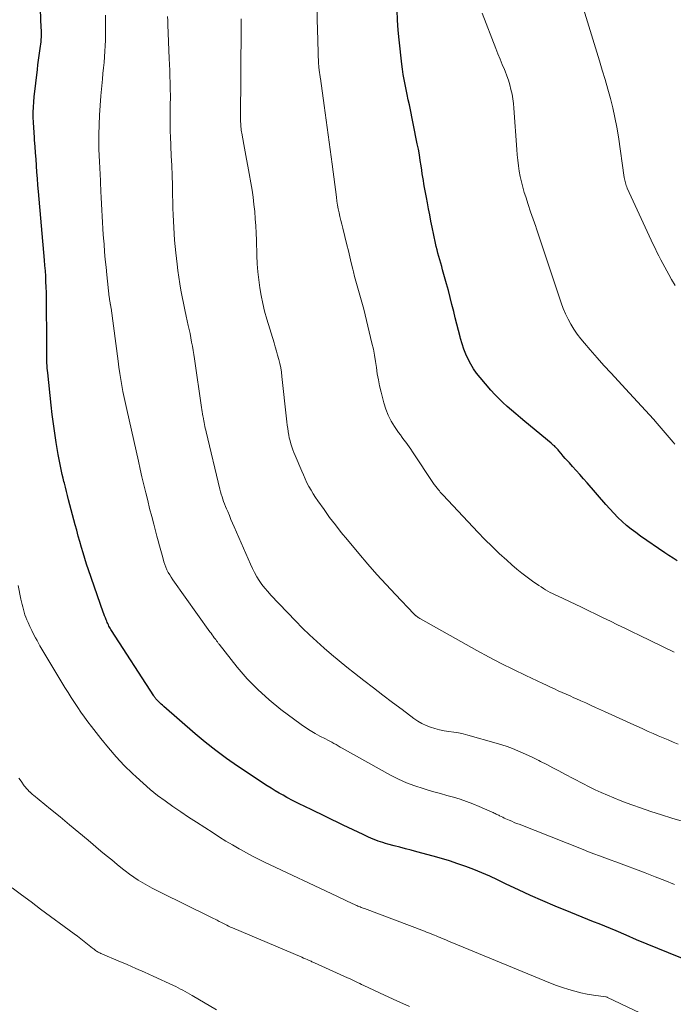
# Model space of a CAD drawing. Units: feet. Extents: x 1915000 to 1920029, y 505000 to 510000.
# Drawn here: x 1916837 to 1916932, y 505863 to 506006 of the extents above; entities that cross this region are included whole.
import ezdxf

# ---------------------------------------------------------------- set-up
doc = ezdxf.new("R2010")
doc.units = ezdxf.units.FT
doc.header["$LTSCALE"] = 100
doc.header["$MEASUREMENT"] = 0
doc.layers.add('CONTOUR INDEX', color=32, linetype='Continuous', lineweight=25)
doc.layers.add('CONTOUR INTERMEDIATE', color=40, linetype='Continuous', lineweight=15)

msp = doc.modelspace()

# ---------------------------------------------------------------- linework, layer by layer
at = {"layer": 'CONTOUR INDEX', "flags": 128}
for points, elevation in [([(1916935.56, 505868.48), (1916931.69, 505870), (1916930.14, 505870.63), (1916928.6, 505871.26), (1916927.06, 505871.91), (1916925.53, 505872.57), (1916924.1, 505873.2), (1916923.28, 505873.55), (1916922.46, 505873.89), (1916921.63, 505874.22), (1916920.8, 505874.55), (1916919.97, 505874.87), (1916919.14, 505875.2), (1916918.32, 505875.53), (1916917.49, 505875.87), (1916915.22, 505876.81), (1916913.42, 505877.57), (1916911.63, 505878.36), (1916909.86, 505879.18), (1916908.09, 505880.02), (1916906.83, 505880.64), (1916905.7, 505881.17), (1916904.55, 505881.68), (1916903.39, 505882.15), (1916902.22, 505882.59), (1916901.03, 505883), (1916899.84, 505883.39), (1916898.64, 505883.75), (1916897.43, 505884.09), (1916895.06, 505884.73), (1916894.24, 505884.95), (1916893.42, 505885.17), (1916892.6, 505885.39), (1916891.78, 505885.61), (1916890.87, 505885.85), (1916890.5, 505885.95), (1916890.14, 505886.06), (1916889.79, 505886.17), (1916889.43, 505886.29), (1916889.08, 505886.42), (1916888.73, 505886.56), (1916888.39, 505886.7), (1916888.05, 505886.86), (1916887.27, 505887.23), (1916886.54, 505887.57), (1916885.82, 505887.92), (1916885.09, 505888.27), (1916884.37, 505888.62), (1916879.51, 505890.97), (1916879.05, 505891.19), (1916878.59, 505891.41), (1916878.13, 505891.64), (1916877.67, 505891.86), (1916877.38, 505892.01), (1916877.07, 505892.16), (1916876.76, 505892.32), (1916876.45, 505892.48), (1916876.15, 505892.65), (1916875.59, 505892.96), (1916875.01, 505893.29), (1916874.43, 505893.63), (1916873.86, 505893.98), (1916873.3, 505894.34), (1916868.98, 505897.2), (1916867.38, 505898.31), (1916865.8, 505899.46), (1916864.28, 505900.67), (1916862.79, 505901.92), (1916858.24, 505905.89), (1916858.04, 505906.07), (1916857.84, 505906.25), (1916857.64, 505906.44), (1916857.45, 505906.63), (1916857.18, 505906.9), (1916857.13, 505906.96), (1916857.07, 505907.02), (1916857.02, 505907.08), (1916856.96, 505907.15), (1916856.91, 505907.21), (1916856.87, 505907.28), (1916856.82, 505907.35), (1916856.77, 505907.42), (1916850.64, 505916.94), (1916850.54, 505917.1), (1916850.44, 505917.27), (1916850.34, 505917.43), (1916850.25, 505917.6), (1916850.16, 505917.77), (1916850.08, 505917.95), (1916850, 505918.12), (1916849.93, 505918.3), (1916849.84, 505918.5), (1916849.73, 505918.79), (1916849.62, 505919.07), (1916849.51, 505919.36), (1916849.41, 505919.64), (1916847.27, 505925.8), (1916847, 505926.61), (1916846.74, 505927.43), (1916846.48, 505928.24), (1916846.24, 505929.06), (1916846, 505929.89), (1916845.77, 505930.71), (1916845.55, 505931.54), (1916845.33, 505932.36), (1916844.38, 505935.99), (1916844.22, 505936.6), (1916844.06, 505937.21), (1916843.91, 505937.82), (1916843.76, 505938.43), (1916843.7, 505938.67), (1916843.58, 505939.16), (1916843.46, 505939.65), (1916843.35, 505940.14), (1916843.24, 505940.63), (1916843.14, 505941.12), (1916843.04, 505941.61), (1916842.95, 505942.11), (1916842.86, 505942.6), (1916842.58, 505944.32), (1916842.37, 505945.68), (1916842.17, 505947.03), (1916842, 505948.39), (1916841.84, 505949.76), (1916841.33, 505954.45), (1916841.29, 505954.81), (1916841.26, 505955.16), (1916841.24, 505955.52), (1916841.22, 505955.87), (1916841.21, 505956.23), (1916841.2, 505956.58), (1916841.2, 505956.94), (1916841.19, 505957.29), (1916841.19, 505957.49), (1916841.2, 505957.94), (1916841.2, 505958.4), (1916841.19, 505958.85), (1916841.19, 505959.3), (1916841.17, 505964.62), (1916841.16, 505965.41), (1916841.15, 505966.19), (1916841.12, 505966.97), (1916841.08, 505967.75), (1916841.04, 505968.53), (1916840.99, 505969.31), (1916840.93, 505970.09), (1916840.87, 505970.87), (1916839.98, 505980.87), (1916839.9, 505981.81), (1916839.83, 505982.75), (1916839.76, 505983.69), (1916839.69, 505984.63), (1916839.69, 505984.67), (1916839.63, 505985.59), (1916839.57, 505986.52), (1916839.5, 505987.44), (1916839.43, 505988.36), (1916839.4, 505988.72), (1916839.35, 505989.46), (1916839.3, 505990.21), (1916839.27, 505990.95), (1916839.24, 505991.69), (1916839.23, 505992.43), (1916839.25, 505993.18), (1916839.29, 505993.92), (1916839.36, 505994.66), (1916839.83, 505998.64), (1916839.91, 505999.31), (1916839.99, 505999.99), (1916840.09, 506000.66), (1916840.18, 506001.34), (1916840.28, 506002.02), (1916840.33, 506002.35), (1916840.36, 506002.68), (1916840.39, 506003.02), (1916840.41, 506003.36), (1916840.41, 506003.69), (1916840.42, 506004.03), (1916840.41, 506004.37), (1916840.4, 506004.7), (1916840.09, 506012.75)], 1040), ([(1916932.99, 505927.11), (1916932.38, 505927.48), (1916931.78, 505927.86), (1916931.18, 505928.26), (1916927.64, 505930.7), (1916926.95, 505931.2), (1916926.27, 505931.72), (1916925.61, 505932.26), (1916924.97, 505932.83), (1916924.35, 505933.42), (1916923.74, 505934.02), (1916923.16, 505934.65), (1916922.59, 505935.29), (1916919.86, 505938.44), (1916919.34, 505939.05), (1916918.81, 505939.65), (1916918.28, 505940.24), (1916917.75, 505940.84), (1916917.29, 505941.35), (1916916.99, 505941.68), (1916916.69, 505942.02), (1916916.39, 505942.36), (1916916.09, 505942.71), (1916915.76, 505943.1), (1916915.63, 505943.25), (1916915.5, 505943.39), (1916915.37, 505943.54), (1916915.23, 505943.68), (1916915.09, 505943.82), (1916914.94, 505943.96), (1916914.79, 505944.09), (1916914.64, 505944.22), (1916910.79, 505947.4), (1916910.14, 505947.94), (1916909.5, 505948.48), (1916908.86, 505949.03), (1916908.22, 505949.58), (1916907.6, 505950.15), (1916907, 505950.73), (1916906.42, 505951.34), (1916905.86, 505951.96), (1916904.27, 505953.8), (1916903.77, 505954.42), (1916903.31, 505955.07), (1916902.91, 505955.75), (1916902.54, 505956.46), (1916902.22, 505957.19), (1916901.93, 505957.93), (1916901.67, 505958.69), (1916901.45, 505959.45), (1916901.37, 505959.74), (1916901.14, 505960.65), (1916900.9, 505961.57), (1916900.67, 505962.49), (1916900.44, 505963.41), (1916900.18, 505964.44), (1916899.93, 505965.45), (1916899.67, 505966.45), (1916899.4, 505967.45), (1916899.12, 505968.45), (1916898.82, 505969.48), (1916898.69, 505969.96), (1916898.55, 505970.44), (1916898.41, 505970.92), (1916898.28, 505971.4), (1916898.15, 505971.88), (1916898.03, 505972.37), (1916897.91, 505972.85), (1916897.81, 505973.34), (1916897.31, 505975.7), (1916897.13, 505976.58), (1916896.95, 505977.46), (1916896.78, 505978.34), (1916896.61, 505979.22), (1916896.46, 505980), (1916896.37, 505980.49), (1916896.28, 505980.99), (1916896.19, 505981.48), (1916896.11, 505981.98), (1916896.03, 505982.48), (1916895.95, 505982.97), (1916895.87, 505983.47), (1916895.8, 505983.97), (1916895.71, 505984.6), (1916895.58, 505985.41), (1916895.45, 505986.22), (1916895.3, 505987.03), (1916895.14, 505987.83), (1916893.99, 505993.51), (1916893.83, 505994.25), (1916893.68, 505994.98), (1916893.52, 505995.72), (1916893.37, 505996.46), (1916893.22, 505997.2), (1916893.09, 505997.94), (1916892.98, 505998.68), (1916892.88, 505999.43), (1916892.5, 506002.94), (1916892.36, 506004.39), (1916892.25, 506005.84), (1916892.19, 506007.29)], 1060)]:
    msp.add_lwpolyline(points, dxfattribs=dict(at, elevation=elevation))
at = {"layer": 'CONTOUR INTERMEDIATE', "flags": 128}
for points, elevation in [([(1916932.68, 505967.21), (1916932.16, 505968.08), (1916931.77, 505968.77), (1916931.46, 505969.31), (1916931.16, 505969.85), (1916930.87, 505970.4), (1916930.59, 505970.95), (1916930.31, 505971.5), (1916930.03, 505972.05), (1916929.76, 505972.61), (1916929.5, 505973.17), (1916925.71, 505981.38), (1916925.63, 505981.56), (1916925.56, 505981.75), (1916925.49, 505981.94), (1916925.44, 505982.13), (1916925.39, 505982.33), (1916925.35, 505982.52), (1916925.31, 505982.72), (1916925.28, 505982.92), (1916924.42, 505988.83), (1916924.18, 505990.24), (1916923.92, 505991.65), (1916923.6, 505993.04), (1916923.25, 505994.43), (1916922.86, 505995.8), (1916922.47, 505997.18), (1916922.07, 505998.55), (1916921.66, 505999.92), (1916918.77, 506009.4)], 1068), ([(1916932.53, 505913.82), (1916927.46, 505916.26), (1916926.41, 505916.77), (1916925.35, 505917.28), (1916924.3, 505917.79), (1916923.25, 505918.3), (1916922.2, 505918.82), (1916921.15, 505919.33), (1916920.09, 505919.83), (1916919.03, 505920.33), (1916915.54, 505921.98), (1916915.19, 505922.15), (1916914.84, 505922.32), (1916914.5, 505922.5), (1916914.15, 505922.69), (1916913.82, 505922.88), (1916913.49, 505923.08), (1916913.16, 505923.29), (1916912.84, 505923.5), (1916911.91, 505924.15), (1916911.14, 505924.71), (1916910.38, 505925.29), (1916909.64, 505925.9), (1916908.92, 505926.52), (1916908.16, 505927.19), (1916907.08, 505928.18), (1916906.02, 505929.18), (1916904.99, 505930.21), (1916903.97, 505931.27), (1916898.92, 505936.65), (1916898.77, 505936.81), (1916898.63, 505936.97), (1916898.49, 505937.12), (1916898.35, 505937.29), (1916898.27, 505937.38), (1916898.17, 505937.49), (1916898.07, 505937.61), (1916897.97, 505937.73), (1916897.88, 505937.85), (1916897.79, 505937.97), (1916897.7, 505938.1), (1916897.61, 505938.22), (1916897.52, 505938.35), (1916894.46, 505942.98), (1916894.22, 505943.34), (1916893.97, 505943.69), (1916893.71, 505944.04), (1916893.45, 505944.39), (1916893.19, 505944.73), (1916892.93, 505945.08), (1916892.67, 505945.43), (1916892.42, 505945.78), (1916891.83, 505946.65), (1916891.33, 505947.46), (1916890.9, 505948.3), (1916890.55, 505949.18), (1916890.27, 505950.09), (1916889.86, 505951.68), (1916889.65, 505952.57), (1916889.47, 505953.45), (1916889.32, 505954.34), (1916889.19, 505955.24), (1916889.06, 505956.14), (1916888.92, 505957.03), (1916888.74, 505957.92), (1916888.54, 505958.8), (1916887.34, 505963.74), (1916887.17, 505964.42), (1916886.99, 505965.1), (1916886.79, 505965.78), (1916886.59, 505966.45), (1916886.38, 505967.13), (1916886.19, 505967.8), (1916886.01, 505968.49), (1916885.84, 505969.17), (1916885.74, 505969.58), (1916885.53, 505970.47), (1916885.31, 505971.35), (1916885.1, 505972.24), (1916884.88, 505973.13), (1916884.28, 505975.54), (1916884.14, 505976.1), (1916884.01, 505976.66), (1916883.88, 505977.22), (1916883.76, 505977.78), (1916883.64, 505978.35), (1916883.53, 505978.91), (1916883.44, 505979.48), (1916883.36, 505980.05), (1916882.73, 505984.85), (1916882.44, 505986.99), (1916882.15, 505989.12), (1916881.86, 505991.25), (1916881.57, 505993.38), (1916881.03, 505997.32), (1916881, 505997.48), (1916880.98, 505997.65), (1916880.95, 505997.81), (1916880.93, 505997.98), (1916880.9, 505998.14), (1916880.88, 505998.31), (1916880.85, 505998.47), (1916880.83, 505998.64), (1916880.83, 505998.67), (1916880.81, 505998.85), (1916880.8, 505999.03), (1916880.79, 505999.21), (1916880.78, 505999.4), (1916880.61, 506004.54), (1916880.57, 506005.84), (1916880.54, 506007.14)], 1056), ([(1916932.62, 505944.1), (1916932.39, 505944.37), (1916930.62, 505946.44), (1916930.07, 505947.09), (1916929.51, 505947.73), (1916928.94, 505948.37), (1916928.37, 505949), (1916927.79, 505949.62), (1916927.21, 505950.25), (1916926.63, 505950.87), (1916926.05, 505951.5), (1916924.36, 505953.32), (1916923.34, 505954.42), (1916922.32, 505955.54), (1916921.32, 505956.67), (1916920.33, 505957.8), (1916919.47, 505958.78), (1916918.93, 505959.44), (1916918.41, 505960.12), (1916917.94, 505960.83), (1916917.49, 505961.55), (1916917.08, 505962.3), (1916916.71, 505963.07), (1916916.39, 505963.85), (1916916.09, 505964.65), (1916914.02, 505970.93), (1916913.63, 505972.1), (1916913.24, 505973.26), (1916912.84, 505974.43), (1916912.44, 505975.59), (1916912.38, 505975.77), (1916912.01, 505976.84), (1916911.64, 505977.92), (1916911.29, 505979), (1916910.93, 505980.09), (1916910.72, 505980.74), (1916910.5, 505981.5), (1916910.29, 505982.27), (1916910.13, 505983.05), (1916909.99, 505983.83), (1916909.88, 505984.62), (1916909.78, 505985.42), (1916909.7, 505986.21), (1916909.63, 505987), (1916909.2, 505993), (1916909.13, 505993.69), (1916909.05, 505994.38), (1916908.93, 505995.07), (1916908.78, 505995.75), (1916908.61, 505996.42), (1916908.41, 505997.09), (1916908.18, 505997.74), (1916907.92, 505998.39), (1916907.82, 505998.63), (1916907.5, 505999.39), (1916907.18, 506000.15), (1916906.88, 506000.91), (1916906.58, 506001.68), (1916904.57, 506006.87)], 1064), ([(1916932.59, 505879.97), (1916931.17, 505880.54), (1916929.75, 505881.1), (1916928.32, 505881.65), (1916926.89, 505882.19), (1916925.6, 505882.67), (1916924.81, 505882.97), (1916924.02, 505883.26), (1916923.23, 505883.55), (1916922.44, 505883.84), (1916921.65, 505884.13), (1916920.86, 505884.43), (1916920.07, 505884.73), (1916919.29, 505885.04), (1916909.96, 505888.73), (1916909.6, 505888.87), (1916909.24, 505889.02), (1916908.88, 505889.17), (1916908.52, 505889.32), (1916908.28, 505889.42), (1916908.04, 505889.53), (1916907.81, 505889.64), (1916907.57, 505889.75), (1916907.33, 505889.87), (1916907.13, 505889.97), (1916907, 505890.04), (1916906.86, 505890.1), (1916906.73, 505890.17), (1916906.6, 505890.23), (1916906.46, 505890.3), (1916906.33, 505890.36), (1916906.2, 505890.43), (1916906.06, 505890.49), (1916904.13, 505891.34), (1916903.22, 505891.72), (1916902.3, 505892.07), (1916901.36, 505892.39), (1916900.41, 505892.67), (1916899.46, 505892.94), (1916898.5, 505893.21), (1916897.55, 505893.48), (1916896.6, 505893.75), (1916896, 505893.93), (1916894.77, 505894.33), (1916893.56, 505894.79), (1916892.39, 505895.32), (1916891.23, 505895.91), (1916884.21, 505899.81), (1916883.91, 505899.98), (1916883.61, 505900.15), (1916883.31, 505900.33), (1916883.01, 505900.5), (1916882.71, 505900.67), (1916882.4, 505900.84), (1916882.1, 505901), (1916881.79, 505901.16), (1916880.97, 505901.58), (1916880.26, 505901.97), (1916879.56, 505902.38), (1916878.88, 505902.82), (1916878.22, 505903.28), (1916875.28, 505905.47), (1916873.55, 505906.86), (1916871.9, 505908.34), (1916870.37, 505909.94), (1916868.93, 505911.62), (1916866.28, 505914.94), (1916866.22, 505915.02), (1916866.16, 505915.11), (1916866.1, 505915.19), (1916866.04, 505915.28), (1916865.98, 505915.36), (1916865.91, 505915.45), (1916865.85, 505915.53), (1916865.79, 505915.62), (1916865.59, 505915.89), (1916865.43, 505916.11), (1916865.27, 505916.33), (1916865.11, 505916.55), (1916864.95, 505916.78), (1916859.54, 505924.35), (1916859.31, 505924.7), (1916859.09, 505925.05), (1916858.89, 505925.42), (1916858.7, 505925.8), (1916858.54, 505926.18), (1916858.39, 505926.57), (1916858.26, 505926.97), (1916858.14, 505927.37), (1916857.98, 505927.93), (1916857.79, 505928.62), (1916857.61, 505929.3), (1916857.42, 505929.99), (1916857.24, 505930.68), (1916856.77, 505932.42), (1916856.47, 505933.56), (1916856.17, 505934.71), (1916855.89, 505935.86), (1916855.61, 505937.01), (1916855.33, 505938.16), (1916855.06, 505939.31), (1916854.8, 505940.46), (1916854.53, 505941.62), (1916852.84, 505949.12), (1916852.65, 505950), (1916852.46, 505950.87), (1916852.29, 505951.75), (1916852.13, 505952.63), (1916851.98, 505953.51), (1916851.83, 505954.39), (1916851.7, 505955.28), (1916851.58, 505956.16), (1916850.55, 505963.88), (1916850.53, 505964.02), (1916850.51, 505964.16), (1916850.48, 505964.31), (1916850.46, 505964.45), (1916850.45, 505964.48), (1916850.43, 505964.61), (1916850.41, 505964.73), (1916850.39, 505964.85), (1916850.37, 505964.98), (1916850.35, 505965.1), (1916850.33, 505965.23), (1916850.31, 505965.35), (1916850.3, 505965.48), (1916849.95, 505968.75), (1916849.83, 505969.87), (1916849.72, 505970.99), (1916849.62, 505972.11), (1916849.53, 505973.23), (1916849.49, 505973.66), (1916849.43, 505974.57), (1916849.36, 505975.47), (1916849.3, 505976.37), (1916849.25, 505977.27), (1916849.2, 505978.18), (1916849.16, 505979.08), (1916849.11, 505979.99), (1916849.07, 505980.89), (1916848.95, 505983.62), (1916848.93, 505984.08), (1916848.91, 505984.53), (1916848.88, 505984.99), (1916848.86, 505985.45), (1916848.83, 505985.9), (1916848.81, 505986.36), (1916848.8, 505986.82), (1916848.8, 505987.27), (1916848.79, 505989.17), (1916848.81, 505990.58), (1916848.86, 505991.98), (1916848.95, 505993.39), (1916849.06, 505994.79), (1916849.3, 505997.26), (1916849.38, 505998.07), (1916849.46, 505998.87), (1916849.53, 505999.68), (1916849.61, 506000.49), (1916849.67, 506001.3), (1916849.71, 506002.11), (1916849.74, 506002.92), (1916849.75, 506003.73), (1916849.75, 506005.59), (1916849.74, 506006.55)], 1044), ([(1916933.71, 505889.18), (1916932.19, 505889.64), (1916930.67, 505890.11), (1916929.15, 505890.61), (1916927.64, 505891.12), (1916926.5, 505891.52), (1916925.57, 505891.86), (1916924.65, 505892.21), (1916923.73, 505892.57), (1916922.82, 505892.96), (1916921.92, 505893.36), (1916921.03, 505893.77), (1916920.14, 505894.21), (1916919.26, 505894.66), (1916916.63, 505896.04), (1916915.75, 505896.5), (1916914.87, 505896.96), (1916913.99, 505897.42), (1916913.1, 505897.87), (1916912.82, 505898.02), (1916912.07, 505898.39), (1916911.32, 505898.76), (1916910.56, 505899.11), (1916909.79, 505899.44), (1916909.02, 505899.76), (1916908.24, 505900.05), (1916907.44, 505900.32), (1916906.64, 505900.56), (1916902.5, 505901.72), (1916901.82, 505901.89), (1916901.13, 505902.05), (1916900.44, 505902.16), (1916899.75, 505902.26), (1916899.72, 505902.26), (1916899.04, 505902.36), (1916898.37, 505902.49), (1916897.71, 505902.66), (1916897.05, 505902.87), (1916896.41, 505903.12), (1916895.79, 505903.41), (1916895.21, 505903.76), (1916894.64, 505904.15), (1916892.94, 505905.43), (1916891.53, 505906.49), (1916890.13, 505907.55), (1916888.74, 505908.62), (1916887.35, 505909.69), (1916886, 505910.74), (1916884.87, 505911.63), (1916883.75, 505912.53), (1916882.65, 505913.45), (1916881.56, 505914.38), (1916880.49, 505915.33), (1916879.43, 505916.3), (1916878.41, 505917.31), (1916877.41, 505918.34), (1916873.81, 505922.12), (1916873.36, 505922.62), (1916872.93, 505923.13), (1916872.52, 505923.67), (1916872.14, 505924.22), (1916871.78, 505924.79), (1916871.44, 505925.38), (1916871.14, 505925.98), (1916870.86, 505926.59), (1916868.49, 505932.03), (1916868.25, 505932.59), (1916868.01, 505933.14), (1916867.78, 505933.7), (1916867.54, 505934.26), (1916867.36, 505934.68), (1916867.22, 505935.03), (1916867.08, 505935.38), (1916866.95, 505935.73), (1916866.82, 505936.08), (1916866.71, 505936.44), (1916866.6, 505936.8), (1916866.5, 505937.16), (1916866.4, 505937.52), (1916864.39, 505945.86), (1916864.33, 505946.13), (1916864.26, 505946.4), (1916864.21, 505946.68), (1916864.15, 505946.95), (1916864.09, 505947.23), (1916864.04, 505947.5), (1916864, 505947.78), (1916863.95, 505948.05), (1916863.93, 505948.15), (1916863.88, 505948.48), (1916863.83, 505948.8), (1916863.78, 505949.13), (1916863.73, 505949.45), (1916862.69, 505956.52), (1916862.6, 505957.13), (1916862.5, 505957.74), (1916862.39, 505958.35), (1916862.28, 505958.96), (1916862.17, 505959.57), (1916862.05, 505960.18), (1916861.92, 505960.78), (1916861.79, 505961.39), (1916861.49, 505962.72), (1916861.28, 505963.66), (1916861.09, 505964.61), (1916860.91, 505965.55), (1916860.73, 505966.5), (1916860.57, 505967.45), (1916860.42, 505968.4), (1916860.29, 505969.36), (1916860.18, 505970.32), (1916860, 505971.93), (1916859.9, 505972.85), (1916859.81, 505973.78), (1916859.74, 505974.71), (1916859.69, 505975.64), (1916859.64, 505976.57), (1916859.6, 505977.5), (1916859.57, 505978.43), (1916859.54, 505979.36), (1916859.52, 505980.36), (1916859.48, 505981.79), (1916859.43, 505983.22), (1916859.38, 505984.65), (1916859.32, 505986.08), (1916859.2, 505988.94), (1916859.18, 505989.54), (1916859.16, 505990.13), (1916859.15, 505990.73), (1916859.15, 505991.33), (1916859.15, 505991.92), (1916859.16, 505992.52), (1916859.17, 505993.12), (1916859.18, 505993.72), (1916859.18, 505993.75), (1916859.19, 505994.37), (1916859.19, 505994.98), (1916859.18, 505995.6), (1916859.17, 505996.21), (1916859.15, 505996.73), (1916859.12, 505997.61), (1916859.09, 505998.48), (1916859.06, 505999.36), (1916859.03, 506000.23), (1916858.83, 506005.14), (1916858.81, 506005.74), (1916858.79, 506006.34)], 1048), ([(1916933.1, 505900.41), (1916932.37, 505900.71), (1916931.64, 505901.01), (1916930.92, 505901.31), (1916930.2, 505901.63), (1916929.48, 505901.94), (1916928.77, 505902.26), (1916928.05, 505902.59), (1916927.34, 505902.91), (1916926.65, 505903.23), (1916925.59, 505903.72), (1916924.53, 505904.2), (1916923.47, 505904.68), (1916922.4, 505905.16), (1916921.08, 505905.76), (1916920.37, 505906.08), (1916919.66, 505906.4), (1916918.94, 505906.72), (1916918.23, 505907.04), (1916917.95, 505907.17), (1916917.38, 505907.42), (1916916.81, 505907.68), (1916916.24, 505907.94), (1916915.67, 505908.19), (1916915.1, 505908.45), (1916914.53, 505908.71), (1916913.96, 505908.98), (1916913.4, 505909.24), (1916910.92, 505910.4), (1916909.13, 505911.27), (1916907.34, 505912.16), (1916905.58, 505913.09), (1916903.83, 505914.04), (1916895.61, 505918.65), (1916895.5, 505918.72), (1916895.38, 505918.79), (1916895.26, 505918.87), (1916895.15, 505918.95), (1916895.04, 505919.03), (1916894.99, 505919.07), (1916894.93, 505919.11), (1916894.88, 505919.15), (1916894.83, 505919.2), (1916894.79, 505919.24), (1916894.74, 505919.29), (1916894.69, 505919.33), (1916894.65, 505919.38), (1916891.98, 505922.19), (1916890.62, 505923.65), (1916889.27, 505925.13), (1916887.95, 505926.63), (1916886.65, 505928.15), (1916884.96, 505930.15), (1916884.08, 505931.23), (1916883.21, 505932.32), (1916882.37, 505933.43), (1916881.56, 505934.56), (1916880.66, 505935.82), (1916880.31, 505936.33), (1916879.98, 505936.85), (1916879.67, 505937.39), (1916879.37, 505937.93), (1916879.08, 505938.48), (1916878.81, 505939.04), (1916878.55, 505939.6), (1916878.31, 505940.17), (1916877.35, 505942.45), (1916877.18, 505942.87), (1916877.02, 505943.28), (1916876.88, 505943.7), (1916876.74, 505944.13), (1916876.62, 505944.56), (1916876.51, 505944.99), (1916876.42, 505945.42), (1916876.35, 505945.86), (1916876.34, 505945.92), (1916876.27, 505946.39), (1916876.21, 505946.86), (1916876.15, 505947.33), (1916876.1, 505947.8), (1916875.44, 505953.96), (1916875.36, 505954.58), (1916875.26, 505955.2), (1916875.13, 505955.82), (1916874.98, 505956.43), (1916874.81, 505957.04), (1916874.64, 505957.65), (1916874.46, 505958.25), (1916874.28, 505958.86), (1916873.23, 505962.3), (1916872.91, 505963.43), (1916872.63, 505964.57), (1916872.4, 505965.72), (1916872.21, 505966.87), (1916872.06, 505968.04), (1916871.94, 505969.2), (1916871.85, 505970.37), (1916871.79, 505971.55), (1916871.72, 505973.78), (1916871.68, 505974.83), (1916871.63, 505975.87), (1916871.55, 505976.92), (1916871.47, 505977.96), (1916871.36, 505979.01), (1916871.23, 505980.05), (1916871.08, 505981.08), (1916870.9, 505982.12), (1916870.64, 505983.51), (1916870.45, 505984.56), (1916870.26, 505985.61), (1916870.07, 505986.67), (1916869.88, 505987.72), (1916869.58, 505989.36), (1916869.54, 505989.59), (1916869.51, 505989.83), (1916869.48, 505990.07), (1916869.46, 505990.3), (1916869.44, 505990.54), (1916869.43, 505990.78), (1916869.42, 505991.02), (1916869.42, 505991.26), (1916869.48, 506005.02), (1916869.48, 506005.52), (1916869.48, 506006.01)], 1052), ([(1916930.39, 505859.92), (1916922.84, 505863.53), (1916922.82, 505863.54), (1916922.8, 505863.55), (1916922.77, 505863.56), (1916922.75, 505863.56), (1916922.66, 505863.59), (1916922.64, 505863.59), (1916922.61, 505863.6), (1916922.59, 505863.6), (1916922.57, 505863.61), (1916920.78, 505863.87), (1916919.87, 505864.02), (1916918.97, 505864.21), (1916918.07, 505864.43), (1916917.19, 505864.68), (1916916.3, 505864.97), (1916915.42, 505865.28), (1916914.55, 505865.6), (1916913.69, 505865.95), (1916900.17, 505871.53), (1916899.79, 505871.69), (1916899.41, 505871.84), (1916899.04, 505872), (1916898.66, 505872.16), (1916898.47, 505872.23), (1916898.19, 505872.35), (1916897.9, 505872.47), (1916897.62, 505872.58), (1916897.33, 505872.7), (1916897.04, 505872.82), (1916896.76, 505872.93), (1916896.47, 505873.04), (1916896.18, 505873.15), (1916887.44, 505876.45), (1916887.28, 505876.51), (1916887.12, 505876.57), (1916886.96, 505876.64), (1916886.8, 505876.7), (1916886.65, 505876.77), (1916886.49, 505876.83), (1916886.33, 505876.9), (1916886.18, 505876.97), (1916885.46, 505877.3), (1916884.95, 505877.53), (1916884.44, 505877.77), (1916883.93, 505878.01), (1916883.42, 505878.25), (1916872.9, 505883.22), (1916872.01, 505883.65), (1916871.13, 505884.1), (1916870.26, 505884.57), (1916869.39, 505885.05), (1916869.19, 505885.17), (1916868.23, 505885.72), (1916867.28, 505886.29), (1916866.34, 505886.88), (1916865.4, 505887.47), (1916863.01, 505889.03), (1916861.85, 505889.79), (1916860.71, 505890.56), (1916859.57, 505891.34), (1916858.44, 505892.13), (1916857.33, 505892.95), (1916856.25, 505893.8), (1916855.21, 505894.7), (1916854.19, 505895.63), (1916853.69, 505896.11), (1916852.48, 505897.32), (1916851.29, 505898.57), (1916850.17, 505899.88), (1916849.08, 505901.21), (1916847.71, 505902.98), (1916847.19, 505903.66), (1916846.68, 505904.35), (1916846.18, 505905.04), (1916845.7, 505905.75), (1916845.22, 505906.46), (1916844.75, 505907.18), (1916844.3, 505907.91), (1916843.85, 505908.64), (1916841.48, 505912.55), (1916841.05, 505913.28), (1916840.62, 505914), (1916840.2, 505914.74), (1916839.79, 505915.48), (1916839.57, 505915.87), (1916839.28, 505916.42), (1916839, 505916.97), (1916838.73, 505917.53), (1916838.48, 505918.1), (1916838.29, 505918.52), (1916838.15, 505918.88), (1916838.01, 505919.25), (1916837.89, 505919.62), (1916837.79, 505920), (1916837.69, 505920.38), (1916837.6, 505920.76), (1916837.51, 505921.14), (1916837.43, 505921.52), (1916837.01, 505923.52)], 1036), ([(1916894.01, 505862.21), (1916892.18, 505863.01), (1916890.36, 505863.85), (1916887.34, 505865.28), (1916887.04, 505865.42), (1916886.75, 505865.56), (1916886.45, 505865.71), (1916886.16, 505865.85), (1916885.86, 505865.99), (1916885.57, 505866.13), (1916885.27, 505866.27), (1916884.97, 505866.4), (1916880.16, 505868.58), (1916880.04, 505868.63), (1916879.92, 505868.68), (1916879.8, 505868.73), (1916879.69, 505868.79), (1916879.39, 505868.92), (1916879.12, 505869.03), (1916878.86, 505869.15), (1916878.59, 505869.26), (1916878.32, 505869.38), (1916868.24, 505873.65), (1916867.95, 505873.77), (1916867.67, 505873.9), (1916867.39, 505874.03), (1916867.11, 505874.17), (1916866.84, 505874.32), (1916866.56, 505874.46), (1916866.28, 505874.6), (1916866.01, 505874.75), (1916865.73, 505874.9), (1916865.46, 505875.04), (1916865.18, 505875.18), (1916864.9, 505875.32), (1916857.9, 505878.74), (1916857.21, 505879.09), (1916856.53, 505879.45), (1916855.85, 505879.82), (1916855.18, 505880.21), (1916854.52, 505880.62), (1916853.88, 505881.04), (1916853.25, 505881.49), (1916852.63, 505881.95), (1916852.24, 505882.26), (1916851.44, 505882.9), (1916850.65, 505883.54), (1916849.86, 505884.19), (1916849.08, 505884.84), (1916847.23, 505886.4), (1916845.87, 505887.54), (1916844.5, 505888.68), (1916843.13, 505889.82), (1916841.75, 505890.95), (1916839.27, 505892.97), (1916839.13, 505893.09), (1916838.99, 505893.2), (1916838.86, 505893.32), (1916838.73, 505893.44), (1916838.68, 505893.48), (1916838.57, 505893.58), (1916838.47, 505893.68), (1916838.38, 505893.79), (1916838.28, 505893.89), (1916838.19, 505894), (1916838.11, 505894.12), (1916838.02, 505894.23), (1916837.93, 505894.34), (1916837.45, 505895), (1916837.13, 505895.45)], 1032), ([(1916865.91, 505861.71), (1916862.37, 505863.8), (1916862.03, 505864), (1916861.7, 505864.19), (1916861.36, 505864.38), (1916861.02, 505864.57), (1916860.68, 505864.75), (1916860.34, 505864.93), (1916859.99, 505865.1), (1916859.64, 505865.27), (1916856.67, 505866.63), (1916855.41, 505867.2), (1916854.15, 505867.76), (1916852.88, 505868.31), (1916851.61, 505868.86), (1916849.32, 505869.82), (1916849.19, 505869.88), (1916849.06, 505869.94), (1916848.93, 505870), (1916848.8, 505870.06), (1916848.66, 505870.13), (1916848.54, 505870.2), (1916848.42, 505870.28), (1916848.31, 505870.36), (1916848.2, 505870.45), (1916848.09, 505870.53), (1916847.98, 505870.62), (1916847.87, 505870.7), (1916847.14, 505871.29), (1916846.66, 505871.67), (1916846.18, 505872.05), (1916845.69, 505872.42), (1916845.2, 505872.78), (1916840.29, 505876.39), (1916838.91, 505877.42), (1916837.53, 505878.45), (1916836.17, 505879.5)], 1028)]:
    msp.add_lwpolyline(points, dxfattribs=dict(at, elevation=elevation))

doc.saveas('drawing.dxf')
